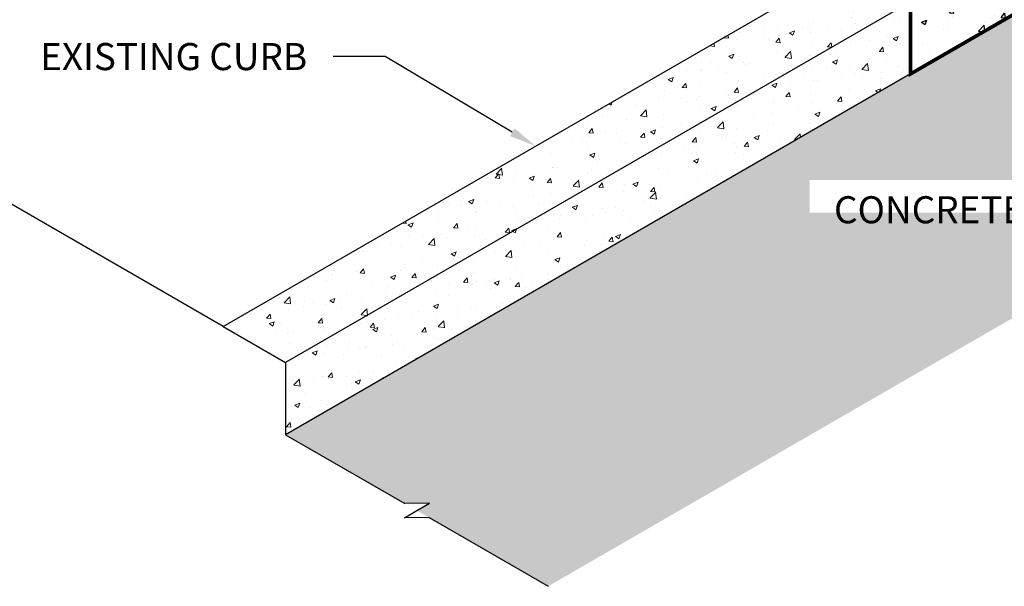
# Model space of a CAD drawing. Units: inches. Extents: x 0 to 124, y -1 to 43.
# Drawn here: x 4 to 11, y -1 to 3 of the extents above; entities that cross this region are included whole.
import ezdxf
from ezdxf import colors
from ezdxf.entities.mleader import LeaderData, LeaderLine
from ezdxf.math import Vec2, Vec3

# ---------------------------------------------------------------- set-up
doc = ezdxf.new("R2010")
doc.units = ezdxf.units.IN
doc.header["$MEASUREMENT"] = 0
doc.layers.add('DET TEXT', color=7, linetype='Continuous')
doc.layers.add('sidewalk_curb', color=252, linetype='Continuous')
doc.layers.add('HATCH DARK', color=251, linetype='Continuous', lineweight=5)
doc.styles.get("Standard").update_dxf_attribs({"font": 'romans.shx', "height": 0.0938})
pattern_1 = [(49.99999999999999, (-1629.254672192347, 264.6459536184684), (0.3586300913003768, -0.03137606749129756), [0.03750000000000001, -0.4125]), (355, (-1629.254672192347, 264.6459536184684), (-0.06937566680650001, 0.376096066850006), [0.03, -0.33]), (100.45144446, (-1629.224786351848, 264.6433389464685), (0.289254423363556, 0.3447199954843148), [0.03187009599999996, -0.3505710559999997]), (46.18420000000002, (-1629.254672192347, 264.7459536184684), (0.5336206653357862, -0.08275964039653827), [0.05624999999999996, -0.6187499999999994]), (96.63563549, (-1629.210203819847, 264.7390569649684), (0.4673309728371142, 0.4870593003872752), [0.04780517100000001, -0.52585688]), (351.1841639899999, (-1629.254672192347, 264.7459536184684), (0.4673309725273866, 0.4870593001349951), [0.04500000000000001, -0.4950000005]), (21, (-1629.204672192348, 264.7209536184685), (0.2984535260592309, -0.2013094453326694), [0.03750000000000001, -0.4125]), (326.0000000000001, (-1629.204672192348, 264.7209536184685), (0.1216576659607909, 0.3625750225234265), [0.03, -0.33]), (71.45144474, (-1629.179801065348, 264.7041778314684), (0.4201111883649856, 0.1612655764031769), [0.03187009500000001, -0.350571056]), (37.50000000000001, (-1629.254672192347, 264.6459536184684), (0.006079927658645335, 0.1664469269156558), [0, -0.326, 0, -0.335, 0, -0.33125]), (7.499999999999999, (-1629.254672192347, 264.6459536184684), (0.1315347687210743, 0.1972058559411801), [0, -0.191, 0, -0.3185, 0, -0.12625]), (327.5, (-1629.366172192347, 264.6459536184684), (0.2669112180862045, -0.01127743586718988), [0, -0.125, 0, -0.39, 0, -0.5175]), (317.5, (-1629.416172192348, 264.6459536184684), (0.2915930846711931, 0.05005249116615887), [0, -0.1625, 0, -0.259, 0, -0.3675])]

msp = doc.modelspace()

# ---------------------------------------------------------------- hatches: boundary and pattern name
h = msp.add_hatch()
h.set_pattern_fill('AR-CONC', color=256, scale=0.05)
h.set_pattern_definition([(49.99999999999999, (101.0631647273811, -30.73832873431206), (0.3586300913003768, -0.03137606749129756), [0.03750000000000001, -0.4125]), (355, (101.0631647273811, -30.73832873431206), (-0.06937566680650001, 0.376096066850006), [0.03, -0.33]), (100.45144446, (101.0930505678811, -30.74094340631206), (0.289254423363556, 0.3447199954843148), [0.03187009599999998, -0.3505710559999998]), (46.18420000000002, (101.0631647273811, -30.63832873431206), (0.5336206653357862, -0.08275964039653827), [0.05624999999999998, -0.6187499999999997]), (96.63563549, (101.1076330998811, -30.64522538781206), (0.4673309728371142, 0.4870593003872752), [0.04780517100000001, -0.52585688]), (351.1841639899999, (101.0631647273811, -30.63832873431206), (0.4673309725273866, 0.4870593001349951), [0.04500000000000001, -0.4950000005]), (21, (101.1131647273811, -30.66332873431206), (0.2984535260592309, -0.2013094453326694), [0.03750000000000001, -0.4125]), (326.0000000000001, (101.1131647273811, -30.66332873431206), (0.1216576659607909, 0.3625750225234265), [0.03, -0.33]), (71.45144474, (101.1380358543811, -30.68010452131206), (0.4201111883649856, 0.1612655764031769), [0.03187009500000001, -0.350571056]), (37.50000000000001, (101.0631647273811, -30.73832873431206), (0.006079927658645335, 0.1664469269156558), [0, -0.326, 0, -0.335, 0, -0.33125]), (7.499999999999999, (101.0631647273811, -30.73832873431206), (0.1315347687210743, 0.1972058559411801), [0, -0.191, 0, -0.3185, 0, -0.12625]), (327.5, (100.9516647273811, -30.73832873431206), (0.2669112180862045, -0.01127743586718988), [0, -0.125, 0, -0.39, 0, -0.5175]), (317.5, (100.9016647273811, -30.73832873431206), (0.2915930846711931, 0.05005249116615887), [0, -0.1625, 0, -0.259, 0, -0.3675])])
h.paths.add_polyline_path([(11.95734182422581, 3.66449812682221), (10.65830371854943, 3.414498126822252), (10.2252910166572, 3.164498126822274), (10.2252910166572, 2.66449812682243)])
at = {"layer": 'HATCH DARK', "ltscale": 0.8}
h = msp.add_hatch(dxfattribs=at)
h.set_pattern_fill('AR-CONC', color=256, scale=0.05)
h.set_pattern_definition(pattern_1)
h.paths.add_polyline_path([(10.2252910166572, 3.164498126822323), (9.792278314765, 3.414498126822281), (5.462151295842574, 0.9144981268224619), (5.895163997734841, 0.6644981268224619)])
h = msp.add_hatch(dxfattribs=at)
h.set_pattern_fill('AR-CONC', color=256, scale=0.05)
h.set_pattern_definition(pattern_1)
h.paths.add_polyline_path([(10.22529101665722, 2.66449812682221), (10.22529101665722, 3.164498126822537), (5.895163997734841, 0.6644981268224619), (5.895163997734841, 0.1644981268224619)])
at = {"layer": 'sidewalk_curb'}
h = msp.add_hatch(dxfattribs=at)
h.set_pattern_fill('AR-SAND', color=256, scale=0.025)
h.set_pattern_definition([(37.50000000000001, (100.6301520254888, -30.48832873431203), (-0.001574833952740204, 0.04817059422532897), [0, -0.03800000000000001, 0, -0.0425, 0, -0.040625]), (7.499999999999999, (100.6301520254888, -30.48832873431203), (0.04424441763169318, 0.07055365163074351), [0, -0.0205, 0, -0.03425, 0, -0.013125]), (327.5, (100.5994020254888, -30.48832873431203), (0.07785354654378739, 0.0001414763384241235), [0, -0.0125, 0, -0.04500000000000001, 0, -0.05875]), (317.5, (100.5994020254888, -30.48832873431203), (0.07515316511430735, 0.02194188912335623), [0, -0.00625, 0, -0.0295, 0, -0.03375])])
h.paths.add_polyline_path([(9.526633358172674, 1.704143301141116), (10.93306192960122, 1.704143301141116), (10.93306192960122, 1.929143301141117), (9.526633358172674, 1.929143301141117)], flags=16)
h.paths.add_polyline_path([(20.31213236494779, 7.340857559113537), (20.14128188998919, 7.339498126822072), (20.2278844303676, 7.389498126822076), (19.31855775639384, 7.914498126822139), (14.55541803557936, 5.164498126822259), (16.37407138352663, 4.114498126822248), (21.13721110434138, 6.864498126822014)])
h.paths.add_polyline_path([(6.720242737128444, -0.3118613054690726), (6.891093212087057, -0.310501873177607), (6.804490671708621, -0.3605018731775935), (7.713817345682372, -0.8855018731776596), (12.90996976838895, 2.114498126822305), (11.09131642044157, 3.164498126822352), (5.895163997734841, 0.1644981268224619)])

# ---------------------------------------------------------------- linework, layer by layer
at = {"const_width": 0.025}
msp.add_lwpolyline([(5.895163997734869, 5.664498126822032), (10.2252910166572, 3.164498126822274), (10.2252910166572, 2.66449812682243), (11.09131642044157, 3.164498126822366)], dxfattribs=at)
at = {"layer": 'sidewalk_curb', "ltscale": 0.8}
for points in [[(5.462151295842574, 0.914498126822469), (9.792278314764971, 3.414498126822245)], [(10.2252910166572, 3.164498126822274), (5.895163997734826, 0.6644981268224335), (5.895163997734826, 0.6644981268224335)], [(10.22529101665722, 3.164498126822302), (5.895163997734841, 0.664498126822469)], [(10.2252910166572, 2.66449812682243), (5.895163997734841, 0.1644981268224619)], [(5.462151295842574, 0.914498126822469), (5.895163997734841, 0.664498126822469), (5.895163997734841, 0.164498126822469)]]:
    msp.add_lwpolyline(points, dxfattribs=at)
at = {"layer": 'sidewalk_curb'}
for points in [[(5.462151295842574, 0.914498126822469), (3.814348422853854, 1.865857559113799)], [(5.895163997734841, 0.1644981268224619), (6.720242737128444, -0.3118613054690762)], [(6.888738606288769, -0.4091424408861322), (6.71788813133017, -0.4105018731776049), (6.71788813133017, -0.4105018731776049), (6.804490671708606, -0.3605018731776006), (6.891093212087057, -0.3105018731776035), (6.720242737128444, -0.3118613054690762), (6.720242737128444, -0.3118613054690762)], [(6.888738606288783, -0.4091424408861322), (7.713817345682372, -0.8855018731776632)]]:
    msp.add_lwpolyline(points, dxfattribs=at)

# ---------------------------------------------------------------- next in the draw order: leaders
at = {"layer": 'DET TEXT'}
ml = msp.add_multileader_mtext('Standard', dxfattribs=at)
ml.set_content('STRUCTURAL WALL RISED TO 6"\\PABOVE SIDEWALK AT 3:1 SLOPE ', color=256)
ml.set_leader_properties()
ml.build(insert=Vec2(0, 0))
ml.multileader.update_dxf_attribs({"dogleg_length": 0.18, "arrow_head_size": 0.1407, "scale": 1.5})
ctx = ml.context
ctx.base_point, ctx.scale, ctx.char_height, ctx.arrow_head_size, ctx.landing_gap_size, ctx.plane_origin = Vec3(2.804080470872683, 3.985010750043273), 1.5, 0.1407, 0.1407, 0.135, Vec3(8.936450662785148, 4.533127247118358)
ctx.text_align_type = 2
notes = []
notes.append((ctx, [(0, (1, 1, 0), (6.761080470872685, 3.985010750043273), (-1, 0), 0.27, [(0, [(8.936450662785148, 4.533127247118358)], 0, [])])]))
ctx.mtext.insert, ctx.mtext.alignment, ctx.mtext.flow_direction = Vec3(6.356080470872685, 4.055360750043273), 3, 5
ctx.mtext.has_bg_fill, ctx.mtext.bg_color, ctx.mtext.bg_scale_factor, ctx.mtext.bg_transparency, ctx.mtext.use_window_bg_color = 1, -1027028792, 1.5, 0, 1
ml = msp.add_multileader_mtext('Standard', dxfattribs=at)
ml.set_content('CONCRETE FLOW PAD', color=256)
ml.set_leader_properties()
ml.build(insert=Vec2(0, 0))
ml.multileader.update_dxf_attribs({"dogleg_length": 0.18, "arrow_head_size": 0.1876, "scale": 2})
ctx = ml.context
ctx.base_point, ctx.scale, ctx.char_height, ctx.arrow_head_size, ctx.landing_gap_size, ctx.plane_origin = Vec3(9.117355362400104, 1.723225545439606), 2, 0.1876, 0.1876, 0.18, Vec3(12.76620955136084, 2.697498126822218)
ctx.text_align_type = 2
notes.append((ctx, [(0, (1, 1, 0), (12.85682202906677, 1.723225545439606), (-1, 0), 0.36, [(0, [(12.76620955136084, 2.697498126822218)], 0, [])])]))
ctx.mtext.insert, ctx.mtext.alignment, ctx.mtext.flow_direction = Vec3(12.31682202906677, 1.817025545439606), 3, 5
ctx.mtext.has_bg_fill, ctx.mtext.bg_color, ctx.mtext.bg_scale_factor, ctx.mtext.bg_transparency, ctx.mtext.use_window_bg_color = 1, -1027028792, 1.5, 0, 1
for ctx, leaders in notes:
    for number, flags, end, landing, length, lines in leaders:
        leader = LeaderData()
        leader.index, (leader.has_last_leader_line, leader.has_dogleg_vector, leader.attachment_direction) = number, flags
        leader.last_leader_point, leader.dogleg_vector, leader.dogleg_length = Vec3(end), Vec3(landing), length
        for number, points, colour, breaks in lines:
            line = LeaderLine()
            line.index, line.vertices, line.color, line.breaks = number, Vec3.list(points), colors.encode_raw_color(colour), breaks
            leader.lines.append(line)
        ctx.leaders.append(leader)

# ---------------------------------------------------------------- next in the draw order: leaders
ml = msp.add_multileader_mtext('Standard', dxfattribs=at)
ml.set_content('EXISTING CURB', color=256)
ml.set_leader_properties()
ml.build(insert=Vec2(0, 0))
ml.multileader.update_dxf_attribs({"dogleg_length": 0.18, "arrow_head_size": 0.1876, "scale": 2})
ctx = ml.context
ctx.base_point, ctx.scale, ctx.char_height, ctx.arrow_head_size, ctx.landing_gap_size, ctx.plane_origin = Vec3(3.783314859893668, 2.784498808502121), 2, 0.1876, 0.1876, 0.18, Vec3(7.627214805303772, 2.164498126822357)
ctx.text_align_type = 2
notes = []
notes.append((ctx, [(0, (1, 1, 0), (6.584781526560334, 2.784498808502121), (-1, 0), 0.36, [(0, [(7.627214805303772, 2.164498126822357)], 0, [])])]))
ctx.mtext.insert, ctx.mtext.alignment, ctx.mtext.flow_direction = Vec3(6.044781526560334, 2.878298808502121), 3, 5
for ctx, leaders in notes:
    for number, flags, end, landing, length, lines in leaders:
        leader = LeaderData()
        leader.index, (leader.has_last_leader_line, leader.has_dogleg_vector, leader.attachment_direction) = number, flags
        leader.last_leader_point, leader.dogleg_vector, leader.dogleg_length = Vec3(end), Vec3(landing), length
        for number, points, colour, breaks in lines:
            line = LeaderLine()
            line.index, line.vertices, line.color, line.breaks = number, Vec3.list(points), colors.encode_raw_color(colour), breaks
            leader.lines.append(line)
        ctx.leaders.append(leader)

doc.saveas('drawing.dxf')
